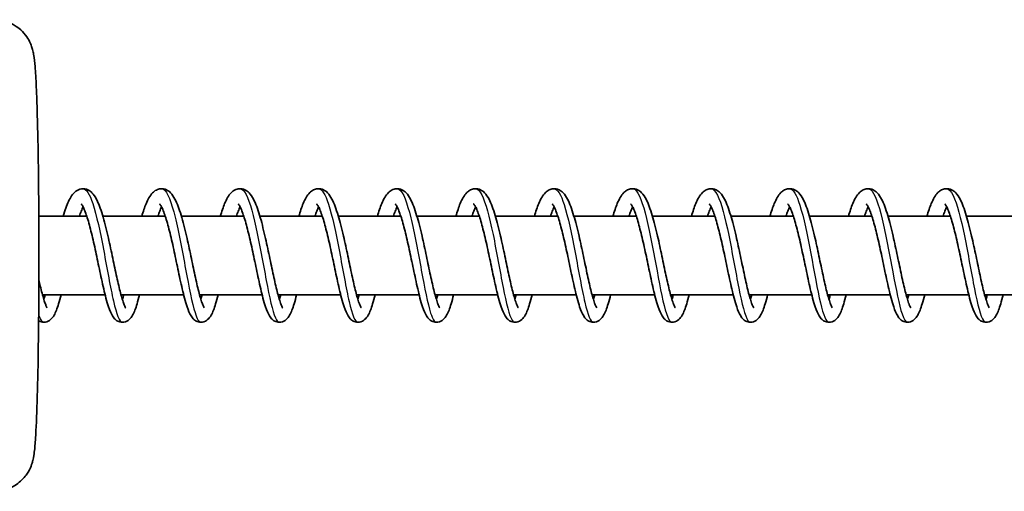
# Model space of a CAD drawing. Units: millimetres. Extents: x -13942 to 14195, y -2964 to 3261.
# Drawn here: x 10434 to 10559, y -1144 to -1084 of the extents above; entities that cross this region are included whole.
import ezdxf

# ---------------------------------------------------------------- set-up
doc = ezdxf.new("R2010")
doc.units = ezdxf.units.MM
doc.layers.add('Widoczne (ISO)', color=7, linetype='Continuous', lineweight=35)
doc.layers.add('Widoczne wąskie (ISO)', color=7, linetype='Continuous', lineweight=25)

msp = doc.modelspace()

# ---------------------------------------------------------------- linework, layer by layer
at = {"layer": 'Widoczne (ISO)'}
for p, q in [((10442.5, -1109.05), (10436.4, -1109.05)), ((10452.5, -1109.05), (10444.55, -1109.05)), ((10462.5, -1109.05), (10454.55, -1109.05)), ((10472.49, -1109.05), (10464.55, -1109.05)), ((10482.49, -1109.05), (10474.54, -1109.05)), ((10492.48, -1109.05), (10484.54, -1109.05)), ((10502.48, -1109.05), (10494.53, -1109.05)), ((10512.48, -1109.05), (10504.53, -1109.05)), ((10522.47, -1109.05), (10514.53, -1109.05)), ((10532.47, -1109.05), (10524.52, -1109.05)), ((10542.46, -1109.05), (10534.52, -1109.05)), ((10552.46, -1109.05), (10544.52, -1109.05)), ((10562.46, -1109.05), (10554.51, -1109.05)), ((10444.84, -1119.05), (10436.87, -1119.05)), ((10454.84, -1119.05), (10446.87, -1119.05)), ((10464.84, -1119.05), (10456.86, -1119.05)), ((10474.83, -1119.05), (10466.86, -1119.05)), ((10484.83, -1119.05), (10476.85, -1119.05)), ((10494.82, -1119.05), (10486.85, -1119.05)), ((10504.82, -1119.05), (10496.85, -1119.05)), ((10514.82, -1119.05), (10506.84, -1119.05)), ((10524.81, -1119.05), (10516.84, -1119.05)), ((10534.81, -1119.05), (10526.83, -1119.05)), ((10544.8, -1119.05), (10536.83, -1119.05)), ((10554.8, -1119.05), (10546.83, -1119.05)), ((10564.8, -1119.05), (10556.82, -1119.05))]:
    msp.add_line(p, q, dxfattribs=at)
for points, knots in [([(10430.71, -1084.05), (10431.25, -1084.05), (10431.79, -1084.14), (10432.77, -1084.46), (10433.2, -1084.69), (10433.97, -1085.22), (10434.27, -1085.51), (10434.8, -1086.12), (10434.98, -1086.4), (10435.27, -1086.92), (10435.36, -1087.13), (10435.51, -1087.53), (10435.56, -1087.7), (10435.67, -1088.1), (10435.71, -1088.28), (10435.84, -1089.02), (10435.88, -1089.45), (10435.95, -1090.37), (10435.98, -1090.76), (10436.03, -1091.62), (10436.06, -1092.09), (10436.1, -1093.13), (10436.12, -1093.7), (10436.17, -1094.89), (10436.19, -1095.52), (10436.26, -1098.14), (10436.31, -1100.41), (10436.37, -1105.31), (10436.4, -1107.93), (10436.42, -1113.28), (10436.42, -1116.01), (10436.39, -1121.32), (10436.36, -1123.89), (10436.29, -1128.63), (10436.24, -1130.8), (10436.13, -1134.54), (10436.06, -1136.09), (10435.94, -1137.97), (10435.89, -1138.53), (10435.79, -1139.36), (10435.76, -1139.63), (10435.6, -1140.26), (10435.56, -1140.42), (10435.4, -1140.88), (10435.3, -1141.16), (10434.84, -1141.91), (10434.59, -1142.3), (10433.67, -1143.12), (10433.12, -1143.51), (10431.86, -1143.95), (10431.29, -1144.05), (10430.71, -1144.05)], [1.282815, 1.282815, 1.282815, 1.282815, 1.291882, 1.291882, 1.301868, 1.301868, 1.314797, 1.314797, 1.332742, 1.332742, 1.354911, 1.354911, 1.383662, 1.383662, 1.434898, 1.434898, 1.616275, 1.616275, 1.726862, 1.726862, 1.84028, 1.84028, 1.954102, 1.954102, 2.065548, 2.065548, 2.393318, 2.393318, 2.716309, 2.716309, 3.03819, 3.03819, 3.360143, 3.360143, 3.683464, 3.683464, 4.012599, 4.012599, 4.202024, 4.202024, 4.313216, 4.313216, 4.34581, 4.34581, 4.37797, 4.37797, 4.3995, 4.3995, 4.414739, 4.414739, 4.424408, 4.424408, 4.424408, 4.424408]), ([(10439.52, -1109.05), (10439.63, -1108.68), (10439.74, -1108.33), (10440.07, -1107.4), (10440.3, -1106.89), (10440.73, -1106.25), (10440.9, -1106.04), (10441.32, -1105.72), (10441.57, -1105.61), (10442.11, -1105.53), (10442.41, -1105.58), (10442.85, -1105.79), (10443.02, -1105.92), (10443.39, -1106.29), (10443.56, -1106.56), (10444.01, -1107.4), (10444.26, -1108.09), (10444.74, -1109.67), (10444.97, -1110.57), (10445.38, -1112.35), (10445.57, -1113.23), (10445.93, -1114.92), (10446.1, -1115.75), (10446.43, -1117.28), (10446.59, -1117.99), (10446.9, -1119.19), (10447.05, -1119.7), (10447.24, -1120.25), (10447.3, -1120.39), (10447.39, -1120.59), (10447.43, -1120.65), (10447.46, -1120.71), (10447.47, -1120.71), (10447.47, -1120.71)], [12.121199, 12.121199, 12.121199, 12.121199, 12.264807, 12.264807, 12.542123, 12.542123, 12.697228, 12.697228, 12.830363, 12.830363, 12.96771, 12.96771, 13.083349, 13.083349, 13.26397, 13.26397, 13.58356, 13.58356, 13.88974, 13.88974, 14.15474, 14.15474, 14.408947, 14.408947, 14.656141, 14.656141, 14.894099, 14.894099, 15.000896, 15.000896, 15.090922, 15.090922, 15.138627, 15.138627, 15.138627, 15.138627]), ([(10449.51, -1109.05), (10449.69, -1108.46), (10449.87, -1107.93), (10450.29, -1106.91), (10450.53, -1106.45), (10451.03, -1105.94), (10451.18, -1105.81), (10451.53, -1105.64), (10451.71, -1105.58), (10452.16, -1105.54), (10452.43, -1105.59), (10452.85, -1105.79), (10453.03, -1105.93), (10453.4, -1106.31), (10453.57, -1106.57), (10454.02, -1107.42), (10454.27, -1108.12), (10454.75, -1109.71), (10454.98, -1110.61), (10455.39, -1112.38), (10455.58, -1113.26), (10455.93, -1114.95), (10456.11, -1115.79), (10456.44, -1117.31), (10456.6, -1118.02), (10456.9, -1119.21), (10457.05, -1119.72), (10457.24, -1120.26), (10457.3, -1120.4), (10457.39, -1120.59), (10457.42, -1120.66), (10457.46, -1120.71), (10457.46, -1120.71), (10457.46, -1120.71)], [17.023876, 17.023876, 17.023876, 17.023876, 17.253152, 17.253152, 17.541455, 17.541455, 17.650773, 17.650773, 17.744689, 17.744689, 17.871142, 17.871142, 17.988484, 17.988484, 18.170301, 18.170301, 18.491463, 18.491463, 18.796651, 18.796651, 19.061399, 19.061399, 19.315497, 19.315497, 19.562585, 19.562585, 19.800359, 19.800359, 19.906897, 19.906897, 19.996385, 19.996385, 20.041522, 20.041522, 20.041522, 20.041522]), ([(10459.51, -1109.05), (10459.69, -1108.45), (10459.87, -1107.91), (10460.3, -1106.88), (10460.54, -1106.42), (10461.04, -1105.93), (10461.19, -1105.8), (10461.54, -1105.63), (10461.72, -1105.58), (10462.16, -1105.54), (10462.43, -1105.59), (10462.85, -1105.79), (10463.02, -1105.93), (10463.39, -1106.31), (10463.57, -1106.58), (10464.02, -1107.43), (10464.27, -1108.12), (10464.75, -1109.71), (10464.97, -1110.62), (10465.38, -1112.39), (10465.57, -1113.27), (10465.93, -1114.96), (10466.1, -1115.8), (10466.43, -1117.32), (10466.59, -1118.03), (10466.9, -1119.22), (10467.04, -1119.73), (10467.24, -1120.26), (10467.29, -1120.4), (10467.38, -1120.59), (10467.42, -1120.66), (10467.45, -1120.71), (10467.46, -1120.71), (10467.46, -1120.71)], [21.926766, 21.926766, 21.926766, 21.926766, 22.160152, 22.160152, 22.449105, 22.449105, 22.556163, 22.556163, 22.648347, 22.648347, 22.774383, 22.774383, 22.891851, 22.891851, 23.074043, 23.074043, 23.39552, 23.39552, 23.700475, 23.700475, 23.965166, 23.965166, 24.219238, 24.219238, 24.466302, 24.466302, 24.704034, 24.704034, 24.810511, 24.810511, 24.899873, 24.899873, 24.944418, 24.944418, 24.944418, 24.944418]), ([(10469.51, -1109.05), (10469.68, -1108.45), (10469.87, -1107.91), (10470.3, -1106.88), (10470.54, -1106.42), (10471.04, -1105.92), (10471.19, -1105.8), (10471.53, -1105.63), (10471.71, -1105.58), (10472.16, -1105.54), (10472.42, -1105.59), (10472.85, -1105.79), (10473.02, -1105.93), (10473.39, -1106.31), (10473.56, -1106.58), (10474.01, -1107.43), (10474.26, -1108.13), (10474.74, -1109.72), (10474.97, -1110.62), (10475.38, -1112.4), (10475.57, -1113.27), (10475.93, -1114.96), (10476.1, -1115.8), (10476.43, -1117.32), (10476.59, -1118.03), (10476.89, -1119.22), (10477.04, -1119.73), (10477.23, -1120.26), (10477.29, -1120.4), (10477.38, -1120.6), (10477.42, -1120.66), (10477.45, -1120.71), (10477.46, -1120.71), (10477.46, -1120.71)], [26.829661, 26.829661, 26.829661, 26.829661, 27.064005, 27.064005, 27.353111, 27.353111, 27.459641, 27.459641, 27.551428, 27.551428, 27.677367, 27.677367, 27.794866, 27.794866, 27.977152, 27.977152, 28.298709, 28.298709, 28.603605, 28.603605, 28.868282, 28.868282, 29.122348, 29.122348, 29.369405, 29.369405, 29.607126, 29.607126, 29.713588, 29.713588, 29.802919, 29.802919, 29.847313, 29.847313, 29.847313, 29.847313]), ([(10479.5, -1109.05), (10479.68, -1108.45), (10479.87, -1107.91), (10480.3, -1106.88), (10480.54, -1106.42), (10481.04, -1105.92), (10481.19, -1105.8), (10481.53, -1105.63), (10481.71, -1105.58), (10482.15, -1105.54), (10482.42, -1105.59), (10482.84, -1105.79), (10483.02, -1105.93), (10483.39, -1106.31), (10483.56, -1106.58), (10484.01, -1107.43), (10484.26, -1108.13), (10484.74, -1109.72), (10484.97, -1110.62), (10485.38, -1112.4), (10485.57, -1113.28), (10485.92, -1114.97), (10486.1, -1115.8), (10486.43, -1117.32), (10486.59, -1118.03), (10486.89, -1119.22), (10487.04, -1119.73), (10487.23, -1120.26), (10487.29, -1120.4), (10487.38, -1120.6), (10487.41, -1120.66), (10487.45, -1120.71), (10487.45, -1120.71), (10487.45, -1120.71)], [31.732556, 31.732556, 31.732556, 31.732556, 31.967143, 31.967143, 32.256288, 32.256288, 32.362684, 32.362684, 32.45437, 32.45437, 32.580285, 32.580285, 32.697792, 32.697792, 32.880103, 32.880103, 33.201681, 33.201681, 33.506562, 33.506562, 33.771234, 33.771234, 34.025298, 34.025298, 34.272354, 34.272354, 34.510073, 34.510073, 34.616531, 34.616531, 34.705853, 34.705853, 34.750209, 34.750209, 34.750209, 34.750209]), ([(10489.5, -1109.05), (10489.68, -1108.45), (10489.86, -1107.9), (10490.29, -1106.88), (10490.54, -1106.42), (10491.03, -1105.92), (10491.19, -1105.8), (10491.53, -1105.63), (10491.71, -1105.58), (10492.15, -1105.54), (10492.42, -1105.59), (10492.84, -1105.79), (10493.01, -1105.93), (10493.38, -1106.31), (10493.56, -1106.58), (10494, -1107.43), (10494.26, -1108.13), (10494.73, -1109.72), (10494.96, -1110.62), (10495.37, -1112.4), (10495.56, -1113.28), (10495.92, -1114.97), (10496.09, -1115.8), (10496.42, -1117.32), (10496.58, -1118.03), (10496.89, -1119.22), (10497.03, -1119.73), (10497.23, -1120.26), (10497.28, -1120.4), (10497.37, -1120.6), (10497.41, -1120.66), (10497.44, -1120.71), (10497.45, -1120.71), (10497.45, -1120.71)], [36.635452, 36.635452, 36.635452, 36.635452, 36.870101, 36.870101, 37.159257, 37.159257, 37.265618, 37.265618, 37.357278, 37.357278, 37.483187, 37.483187, 37.600696, 37.600696, 37.783013, 37.783013, 38.104596, 38.104596, 38.409473, 38.409473, 38.674144, 38.674144, 38.928208, 38.928208, 39.175264, 39.175264, 39.412982, 39.412982, 39.519438, 39.519438, 39.608759, 39.608759, 39.653104, 39.653104, 39.653104, 39.653104]), ([(10499.49, -1109.05), (10499.67, -1108.45), (10499.86, -1107.9), (10500.29, -1106.88), (10500.53, -1106.42), (10501.03, -1105.92), (10501.18, -1105.8), (10501.52, -1105.63), (10501.7, -1105.58), (10502.15, -1105.54), (10502.41, -1105.59), (10502.84, -1105.79), (10503.01, -1105.93), (10503.38, -1106.31), (10503.55, -1106.58), (10504, -1107.43), (10504.25, -1108.13), (10504.73, -1109.72), (10504.96, -1110.62), (10505.37, -1112.4), (10505.56, -1113.28), (10505.92, -1114.97), (10506.09, -1115.8), (10506.42, -1117.32), (10506.58, -1118.03), (10506.88, -1119.22), (10507.03, -1119.73), (10507.22, -1120.26), (10507.28, -1120.4), (10507.37, -1120.6), (10507.41, -1120.66), (10507.44, -1120.71), (10507.44, -1120.71), (10507.44, -1120.71)], [41.538347, 41.538347, 41.538347, 41.538347, 41.773013, 41.773013, 42.062171, 42.062171, 42.168524, 42.168524, 42.260177, 42.260177, 42.386084, 42.386084, 42.503594, 42.503594, 42.685913, 42.685913, 43.007496, 43.007496, 43.312373, 43.312373, 43.577044, 43.577044, 43.831108, 43.831108, 44.078163, 44.078163, 44.315881, 44.315881, 44.422337, 44.422337, 44.511657, 44.511657, 44.556, 44.556, 44.556, 44.556]), ([(10509.49, -1109.05), (10509.67, -1108.45), (10509.85, -1107.9), (10510.29, -1106.88), (10510.53, -1106.42), (10511.02, -1105.92), (10511.18, -1105.8), (10511.52, -1105.63), (10511.7, -1105.58), (10512.14, -1105.54), (10512.41, -1105.59), (10512.83, -1105.79), (10513, -1105.93), (10513.37, -1106.31), (10513.55, -1106.58), (10514, -1107.43), (10514.25, -1108.13), (10514.73, -1109.72), (10514.96, -1110.62), (10515.37, -1112.4), (10515.55, -1113.28), (10515.91, -1114.97), (10516.08, -1115.8), (10516.41, -1117.32), (10516.58, -1118.03), (10516.88, -1119.22), (10517.03, -1119.73), (10517.22, -1120.26), (10517.28, -1120.4), (10517.37, -1120.6), (10517.4, -1120.66), (10517.43, -1120.71), (10517.44, -1120.71), (10517.44, -1120.71)], [46.441243, 46.441243, 46.441243, 46.441243, 46.675913, 46.675913, 46.965072, 46.965072, 47.071422, 47.071422, 47.163074, 47.163074, 47.28898, 47.28898, 47.40649, 47.40649, 47.588809, 47.588809, 47.910393, 47.910393, 48.215269, 48.215269, 48.47994, 48.47994, 48.734004, 48.734004, 48.981059, 48.981059, 49.218777, 49.218777, 49.325233, 49.325233, 49.414553, 49.414553, 49.458896, 49.458896, 49.458896, 49.458896]), ([(10519.49, -1109.05), (10519.67, -1108.45), (10519.85, -1107.9), (10520.28, -1106.88), (10520.52, -1106.42), (10521.02, -1105.92), (10521.17, -1105.8), (10521.52, -1105.63), (10521.7, -1105.58), (10522.14, -1105.54), (10522.4, -1105.59), (10522.83, -1105.79), (10523, -1105.93), (10523.37, -1106.31), (10523.54, -1106.58), (10523.99, -1107.43), (10524.25, -1108.13), (10524.72, -1109.72), (10524.95, -1110.62), (10525.36, -1112.4), (10525.55, -1113.28), (10525.91, -1114.97), (10526.08, -1115.8), (10526.41, -1117.32), (10526.57, -1118.03), (10526.87, -1119.22), (10527.02, -1119.73), (10527.21, -1120.26), (10527.27, -1120.4), (10527.36, -1120.6), (10527.4, -1120.66), (10527.43, -1120.71), (10527.44, -1120.71), (10527.44, -1120.71)], [51.344138, 51.344138, 51.344138, 51.344138, 51.578809, 51.578809, 51.867969, 51.867969, 51.974318, 51.974318, 52.065969, 52.065969, 52.191876, 52.191876, 52.309385, 52.309385, 52.491705, 52.491705, 52.813289, 52.813289, 53.118165, 53.118165, 53.382836, 53.382836, 53.6369, 53.6369, 53.883955, 53.883955, 54.121673, 54.121673, 54.228129, 54.228129, 54.317449, 54.317449, 54.361791, 54.361791, 54.361791, 54.361791]), ([(10529.48, -1109.05), (10529.66, -1108.45), (10529.85, -1107.9), (10530.28, -1106.88), (10530.52, -1106.42), (10531.02, -1105.92), (10531.17, -1105.8), (10531.51, -1105.63), (10531.69, -1105.58), (10532.13, -1105.54), (10532.4, -1105.59), (10532.83, -1105.79), (10533, -1105.93), (10533.37, -1106.31), (10533.54, -1106.58), (10533.99, -1107.43), (10534.24, -1108.13), (10534.72, -1109.72), (10534.95, -1110.62), (10535.36, -1112.4), (10535.55, -1113.28), (10535.9, -1114.97), (10536.08, -1115.8), (10536.41, -1117.32), (10536.57, -1118.03), (10536.87, -1119.22), (10537.02, -1119.73), (10537.21, -1120.26), (10537.27, -1120.4), (10537.36, -1120.6), (10537.39, -1120.66), (10537.43, -1120.71), (10537.43, -1120.71), (10537.43, -1120.71)], [56.247034, 56.247034, 56.247034, 56.247034, 56.481705, 56.481705, 56.770864, 56.770864, 56.877214, 56.877214, 56.968865, 56.968865, 57.094771, 57.094771, 57.212281, 57.212281, 57.394601, 57.394601, 57.716185, 57.716185, 58.021061, 58.021061, 58.285732, 58.285732, 58.539796, 58.539796, 58.786851, 58.786851, 59.024569, 59.024569, 59.131025, 59.131025, 59.220345, 59.220345, 59.264687, 59.264687, 59.264687, 59.264687]), ([(10539.48, -1109.05), (10539.66, -1108.45), (10539.84, -1107.9), (10540.27, -1106.88), (10540.52, -1106.42), (10541.01, -1105.92), (10541.17, -1105.8), (10541.51, -1105.63), (10541.69, -1105.58), (10542.13, -1105.54), (10542.4, -1105.59), (10542.82, -1105.79), (10542.99, -1105.93), (10543.36, -1106.31), (10543.54, -1106.58), (10543.99, -1107.43), (10544.24, -1108.13), (10544.72, -1109.72), (10544.94, -1110.62), (10545.35, -1112.4), (10545.54, -1113.28), (10545.9, -1114.97), (10546.07, -1115.8), (10546.4, -1117.32), (10546.56, -1118.03), (10546.87, -1119.22), (10547.01, -1119.73), (10547.21, -1120.26), (10547.26, -1120.4), (10547.35, -1120.6), (10547.39, -1120.66), (10547.42, -1120.71), (10547.43, -1120.71), (10547.43, -1120.71)], [61.14993, 61.14993, 61.14993, 61.14993, 61.384601, 61.384601, 61.67376, 61.67376, 61.780109, 61.780109, 61.871761, 61.871761, 61.997667, 61.997667, 62.115177, 62.115177, 62.297496, 62.297496, 62.619081, 62.619081, 62.923956, 62.923956, 63.188628, 63.188628, 63.442691, 63.442691, 63.689747, 63.689747, 63.927464, 63.927464, 64.033921, 64.033921, 64.12324, 64.12324, 64.167582, 64.167582, 64.167582, 64.167582]), ([(10549.48, -1109.05), (10549.65, -1108.45), (10549.84, -1107.9), (10550.27, -1106.88), (10550.51, -1106.42), (10551.01, -1105.92), (10551.16, -1105.8), (10551.5, -1105.63), (10551.68, -1105.58), (10552.13, -1105.54), (10552.39, -1105.59), (10552.82, -1105.79), (10552.99, -1105.93), (10553.36, -1106.31), (10553.53, -1106.58), (10553.98, -1107.43), (10554.23, -1108.13), (10554.71, -1109.72), (10554.94, -1110.62), (10555.35, -1112.4), (10555.54, -1113.28), (10555.9, -1114.97), (10556.07, -1115.8), (10556.4, -1117.32), (10556.56, -1118.03), (10556.86, -1119.22), (10557.01, -1119.73), (10557.2, -1120.26), (10557.26, -1120.4), (10557.35, -1120.6), (10557.39, -1120.66), (10557.42, -1120.71), (10557.42, -1120.71), (10557.42, -1120.71)], [66.052825, 66.052825, 66.052825, 66.052825, 66.287497, 66.287497, 66.576656, 66.576656, 66.683005, 66.683005, 66.774656, 66.774656, 66.900562, 66.900562, 67.018072, 67.018072, 67.200392, 67.200392, 67.521976, 67.521976, 67.826852, 67.826852, 68.091523, 68.091523, 68.345587, 68.345587, 68.592642, 68.592642, 68.83036, 68.83036, 68.936816, 68.936816, 69.026136, 69.026136, 69.070478, 69.070478, 69.070478, 69.070478]), ([(10442.04, -1107.87), (10441.96, -1108.02), (10441.88, -1108.21), (10441.72, -1108.61), (10441.64, -1108.82), (10441.57, -1109.05)], [716.2150265, 716.2150265, 716.2150265, 716.2150265, 716.3327746, 716.3327746, 716.4350267, 716.4350267, 716.4350267, 716.4350267]), ([(10449.23, -1119.05), (10449.12, -1119.47), (10449.01, -1119.86), (10448.73, -1120.79), (10448.56, -1121.26), (10448.22, -1121.85), (10448.09, -1122.04), (10447.73, -1122.36), (10447.5, -1122.49), (10447.02, -1122.57), (10446.78, -1122.54), (10446.41, -1122.4), (10446.27, -1122.3), (10446, -1122.06), (10445.89, -1121.91), (10445.59, -1121.42), (10445.44, -1121.05), (10445.17, -1120.26), (10445.06, -1119.88), (10444.76, -1118.75), (10444.57, -1117.92), (10444.2, -1116.23), (10444.02, -1115.36), (10443.67, -1113.69), (10443.49, -1112.85), (10443.13, -1111.3), (10442.95, -1110.57), (10442.6, -1109.31), (10442.42, -1108.77), (10442.17, -1108.16), (10442.1, -1107.99), (10441.97, -1107.74), (10441.91, -1107.65), (10441.83, -1107.53), (10441.8, -1107.5), (10441.78, -1107.48), (10441.78, -1107.48), (10441.78, -1107.48)], [712.696925, 712.696925, 712.696925, 712.696925, 712.861168, 712.861168, 713.134952, 713.134952, 713.277254, 713.277254, 713.400391, 713.400391, 713.503315, 713.503315, 713.588498, 713.588498, 713.703982, 713.703982, 713.937943, 713.937943, 714.111616, 714.111616, 714.4052, 714.4052, 714.668275, 714.668275, 714.920288, 714.920288, 715.165333, 715.165333, 715.401291, 715.401291, 715.508412, 715.508412, 715.602855, 715.602855, 715.683048, 715.683048, 715.706521, 715.706521, 715.706521, 715.706521]), ([(10452.03, -1107.87), (10451.96, -1108.02), (10451.87, -1108.21), (10451.72, -1108.61), (10451.64, -1108.82), (10451.57, -1109.05)], [711.3568718, 711.3568718, 711.3568718, 711.3568718, 711.4746199, 711.4746199, 711.5768721, 711.5768721, 711.5768721, 711.5768721]), ([(10459.22, -1119.05), (10459.12, -1119.47), (10459.01, -1119.86), (10458.73, -1120.79), (10458.56, -1121.26), (10458.22, -1121.85), (10458.09, -1122.04), (10457.73, -1122.36), (10457.5, -1122.49), (10457.01, -1122.57), (10456.77, -1122.54), (10456.41, -1122.4), (10456.27, -1122.3), (10456, -1122.06), (10455.89, -1121.91), (10455.59, -1121.42), (10455.43, -1121.05), (10455.17, -1120.26), (10455.06, -1119.88), (10454.76, -1118.75), (10454.57, -1117.92), (10454.2, -1116.23), (10454.02, -1115.36), (10453.66, -1113.69), (10453.49, -1112.85), (10453.13, -1111.3), (10452.95, -1110.57), (10452.59, -1109.31), (10452.41, -1108.77), (10452.17, -1108.16), (10452.1, -1107.99), (10451.97, -1107.74), (10451.91, -1107.65), (10451.83, -1107.53), (10451.8, -1107.5), (10451.78, -1107.48), (10451.78, -1107.48), (10451.78, -1107.48)], [707.83877, 707.83877, 707.83877, 707.83877, 708.003014, 708.003014, 708.276797, 708.276797, 708.4191, 708.4191, 708.542236, 708.542236, 708.64516, 708.64516, 708.730343, 708.730343, 708.845828, 708.845828, 709.079788, 709.079788, 709.253462, 709.253462, 709.547045, 709.547045, 709.810121, 709.810121, 710.062133, 710.062133, 710.307178, 710.307178, 710.543137, 710.543137, 710.650257, 710.650257, 710.7447, 710.7447, 710.824893, 710.824893, 710.848366, 710.848366, 710.848366, 710.848366]), ([(10462.03, -1107.87), (10461.95, -1108.02), (10461.87, -1108.21), (10461.71, -1108.61), (10461.64, -1108.82), (10461.56, -1109.05)], [706.4987172, 706.4987172, 706.4987172, 706.4987172, 706.6164653, 706.6164653, 706.7187174, 706.7187174, 706.7187174, 706.7187174]), ([(10469.22, -1119.05), (10469.11, -1119.47), (10469.01, -1119.86), (10468.72, -1120.79), (10468.55, -1121.26), (10468.21, -1121.85), (10468.08, -1122.04), (10467.72, -1122.36), (10467.49, -1122.49), (10467.01, -1122.57), (10466.77, -1122.54), (10466.4, -1122.4), (10466.27, -1122.3), (10466, -1122.06), (10465.88, -1121.91), (10465.58, -1121.42), (10465.43, -1121.05), (10465.16, -1120.26), (10465.05, -1119.88), (10464.75, -1118.75), (10464.56, -1117.92), (10464.2, -1116.23), (10464.02, -1115.36), (10463.66, -1113.69), (10463.48, -1112.85), (10463.12, -1111.3), (10462.94, -1110.57), (10462.59, -1109.31), (10462.41, -1108.77), (10462.17, -1108.16), (10462.09, -1107.99), (10461.96, -1107.74), (10461.91, -1107.65), (10461.82, -1107.53), (10461.79, -1107.5), (10461.78, -1107.48), (10461.78, -1107.48), (10461.78, -1107.48)], [702.980615, 702.980615, 702.980615, 702.980615, 703.144859, 703.144859, 703.418642, 703.418642, 703.560945, 703.560945, 703.684081, 703.684081, 703.787005, 703.787005, 703.872188, 703.872188, 703.987673, 703.987673, 704.221633, 704.221633, 704.395307, 704.395307, 704.688891, 704.688891, 704.951966, 704.951966, 705.203979, 705.203979, 705.449024, 705.449024, 705.684982, 705.684982, 705.792102, 705.792102, 705.886546, 705.886546, 705.966739, 705.966739, 705.990211, 705.990211, 705.990211, 705.990211]), ([(10472.02, -1107.87), (10471.95, -1108.02), (10471.87, -1108.21), (10471.71, -1108.61), (10471.63, -1108.82), (10471.56, -1109.05)], [701.6405625, 701.6405625, 701.6405625, 701.6405625, 701.7583106, 701.7583106, 701.8605627, 701.8605627, 701.8605627, 701.8605627]), ([(10479.21, -1119.05), (10479.11, -1119.47), (10479, -1119.86), (10478.72, -1120.79), (10478.55, -1121.26), (10478.21, -1121.85), (10478.08, -1122.04), (10477.72, -1122.36), (10477.49, -1122.49), (10477, -1122.57), (10476.76, -1122.54), (10476.4, -1122.4), (10476.26, -1122.3), (10475.99, -1122.06), (10475.88, -1121.91), (10475.58, -1121.42), (10475.43, -1121.05), (10475.16, -1120.26), (10475.05, -1119.88), (10474.75, -1118.75), (10474.56, -1117.92), (10474.19, -1116.23), (10474.01, -1115.36), (10473.66, -1113.69), (10473.48, -1112.85), (10473.12, -1111.3), (10472.94, -1110.57), (10472.58, -1109.31), (10472.41, -1108.77), (10472.16, -1108.16), (10472.09, -1107.99), (10471.96, -1107.74), (10471.9, -1107.65), (10471.82, -1107.53), (10471.79, -1107.5), (10471.77, -1107.48), (10471.77, -1107.48), (10471.77, -1107.48)], [698.122461, 698.122461, 698.122461, 698.122461, 698.286704, 698.286704, 698.560488, 698.560488, 698.70279, 698.70279, 698.825927, 698.825927, 698.928851, 698.928851, 699.014034, 699.014034, 699.129519, 699.129519, 699.363479, 699.363479, 699.537152, 699.537152, 699.830736, 699.830736, 700.093811, 700.093811, 700.345824, 700.345824, 700.590869, 700.590869, 700.826827, 700.826827, 700.933948, 700.933948, 701.028391, 701.028391, 701.108584, 701.108584, 701.132057, 701.132057, 701.132057, 701.132057]), ([(10482.02, -1107.87), (10481.94, -1108.02), (10481.86, -1108.21), (10481.7, -1108.61), (10481.63, -1108.82), (10481.55, -1109.05)], [696.7824078, 696.7824078, 696.7824078, 696.7824078, 696.9001559, 696.9001559, 697.0024081, 697.0024081, 697.0024081, 697.0024081]), ([(10489.21, -1119.05), (10489.1, -1119.47), (10489, -1119.86), (10488.72, -1120.79), (10488.54, -1121.26), (10488.21, -1121.85), (10488.07, -1122.04), (10487.71, -1122.36), (10487.49, -1122.49), (10487, -1122.57), (10486.76, -1122.54), (10486.4, -1122.4), (10486.26, -1122.3), (10485.99, -1122.06), (10485.88, -1121.91), (10485.57, -1121.42), (10485.42, -1121.05), (10485.16, -1120.26), (10485.04, -1119.88), (10484.75, -1118.75), (10484.55, -1117.92), (10484.19, -1116.23), (10484.01, -1115.36), (10483.65, -1113.69), (10483.47, -1112.85), (10483.12, -1111.3), (10482.93, -1110.57), (10482.58, -1109.31), (10482.4, -1108.77), (10482.16, -1108.16), (10482.08, -1107.99), (10481.95, -1107.74), (10481.9, -1107.65), (10481.81, -1107.53), (10481.78, -1107.5), (10481.77, -1107.48), (10481.77, -1107.48), (10481.77, -1107.48)], [693.264306, 693.264306, 693.264306, 693.264306, 693.42855, 693.42855, 693.702333, 693.702333, 693.844636, 693.844636, 693.967772, 693.967772, 694.070696, 694.070696, 694.155879, 694.155879, 694.271364, 694.271364, 694.505324, 694.505324, 694.678998, 694.678998, 694.972581, 694.972581, 695.235657, 695.235657, 695.487669, 695.487669, 695.732714, 695.732714, 695.968673, 695.968673, 696.075793, 696.075793, 696.170236, 696.170236, 696.250429, 696.250429, 696.273902, 696.273902, 696.273902, 696.273902]), ([(10492.02, -1107.87), (10491.94, -1108.02), (10491.86, -1108.21), (10491.7, -1108.61), (10491.63, -1108.82), (10491.55, -1109.05)], [691.9242532, 691.9242532, 691.9242532, 691.9242532, 692.0420013, 692.0420013, 692.1442534, 692.1442534, 692.1442534, 692.1442534]), ([(10499.21, -1119.05), (10499.1, -1119.47), (10499, -1119.86), (10498.71, -1120.79), (10498.54, -1121.26), (10498.2, -1121.85), (10498.07, -1122.04), (10497.71, -1122.36), (10497.48, -1122.49), (10497, -1122.57), (10496.76, -1122.54), (10496.39, -1122.4), (10496.25, -1122.3), (10495.99, -1122.06), (10495.87, -1121.91), (10495.57, -1121.42), (10495.42, -1121.05), (10495.15, -1120.26), (10495.04, -1119.88), (10494.74, -1118.75), (10494.55, -1117.92), (10494.18, -1116.23), (10494, -1115.36), (10493.65, -1113.69), (10493.47, -1112.85), (10493.11, -1111.3), (10492.93, -1110.57), (10492.58, -1109.31), (10492.4, -1108.77), (10492.15, -1108.16), (10492.08, -1107.99), (10491.95, -1107.74), (10491.89, -1107.65), (10491.81, -1107.53), (10491.78, -1107.5), (10491.77, -1107.48), (10491.76, -1107.48), (10491.76, -1107.48)], [688.406151, 688.406151, 688.406151, 688.406151, 688.570395, 688.570395, 688.844178, 688.844178, 688.986481, 688.986481, 689.109617, 689.109617, 689.212541, 689.212541, 689.297724, 689.297724, 689.413209, 689.413209, 689.647169, 689.647169, 689.820843, 689.820843, 690.114427, 690.114427, 690.377502, 690.377502, 690.629515, 690.629515, 690.87456, 690.87456, 691.110518, 691.110518, 691.217638, 691.217638, 691.312082, 691.312082, 691.392275, 691.392275, 691.415747, 691.415747, 691.415747, 691.415747]), ([(10502.01, -1107.87), (10501.94, -1108.02), (10501.85, -1108.21), (10501.7, -1108.61), (10501.62, -1108.82), (10501.55, -1109.05)], [687.0660985, 687.0660985, 687.0660985, 687.0660985, 687.1838466, 687.1838466, 687.2860988, 687.2860988, 687.2860988, 687.2860988]), ([(10509.2, -1119.05), (10509.1, -1119.47), (10508.99, -1119.86), (10508.71, -1120.79), (10508.54, -1121.26), (10508.2, -1121.85), (10508.07, -1122.04), (10507.71, -1122.36), (10507.48, -1122.49), (10506.99, -1122.57), (10506.75, -1122.54), (10506.39, -1122.4), (10506.25, -1122.3), (10505.98, -1122.06), (10505.87, -1121.91), (10505.57, -1121.42), (10505.41, -1121.05), (10505.15, -1120.26), (10505.04, -1119.88), (10504.74, -1118.75), (10504.55, -1117.92), (10504.18, -1116.23), (10504, -1115.36), (10503.65, -1113.69), (10503.47, -1112.85), (10503.11, -1111.3), (10502.93, -1110.57), (10502.57, -1109.31), (10502.39, -1108.77), (10502.15, -1108.16), (10502.08, -1107.99), (10501.95, -1107.74), (10501.89, -1107.65), (10501.81, -1107.53), (10501.78, -1107.5), (10501.76, -1107.48), (10501.76, -1107.48), (10501.76, -1107.48)], [683.547997, 683.547997, 683.547997, 683.547997, 683.71224, 683.71224, 683.986024, 683.986024, 684.128326, 684.128326, 684.251463, 684.251463, 684.354387, 684.354387, 684.43957, 684.43957, 684.555055, 684.555055, 684.789015, 684.789015, 684.962689, 684.962689, 685.256272, 685.256272, 685.519347, 685.519347, 685.77136, 685.77136, 686.016405, 686.016405, 686.252363, 686.252363, 686.359484, 686.359484, 686.453927, 686.453927, 686.53412, 686.53412, 686.557593, 686.557593, 686.557593, 686.557593]), ([(10512.01, -1107.87), (10511.93, -1108.02), (10511.85, -1108.21), (10511.69, -1108.61), (10511.62, -1108.82), (10511.54, -1109.05)], [682.2079439, 682.2079439, 682.2079439, 682.2079439, 682.3256919, 682.3256919, 682.4279441, 682.4279441, 682.4279441, 682.4279441]), ([(10519.2, -1119.05), (10519.09, -1119.47), (10518.99, -1119.86), (10518.71, -1120.79), (10518.53, -1121.26), (10518.19, -1121.85), (10518.06, -1122.04), (10517.7, -1122.36), (10517.47, -1122.49), (10516.99, -1122.57), (10516.75, -1122.54), (10516.38, -1122.4), (10516.25, -1122.3), (10515.98, -1122.06), (10515.86, -1121.91), (10515.56, -1121.42), (10515.41, -1121.05), (10515.14, -1120.26), (10515.03, -1119.88), (10514.73, -1118.75), (10514.54, -1117.92), (10514.18, -1116.23), (10514, -1115.36), (10513.64, -1113.69), (10513.46, -1112.85), (10513.1, -1111.3), (10512.92, -1110.57), (10512.57, -1109.31), (10512.39, -1108.77), (10512.15, -1108.16), (10512.07, -1107.99), (10511.94, -1107.74), (10511.89, -1107.65), (10511.8, -1107.53), (10511.77, -1107.5), (10511.76, -1107.48), (10511.76, -1107.48), (10511.76, -1107.48)], [678.689842, 678.689842, 678.689842, 678.689842, 678.854086, 678.854086, 679.127869, 679.127869, 679.270172, 679.270172, 679.393308, 679.393308, 679.496232, 679.496232, 679.581415, 679.581415, 679.6969, 679.6969, 679.93086, 679.93086, 680.104534, 680.104534, 680.398117, 680.398117, 680.661193, 680.661193, 680.913205, 680.913205, 681.15825, 681.15825, 681.394209, 681.394209, 681.501329, 681.501329, 681.595772, 681.595772, 681.675965, 681.675965, 681.699438, 681.699438, 681.699438, 681.699438]), ([(10522, -1107.87), (10521.93, -1108.02), (10521.85, -1108.21), (10521.69, -1108.61), (10521.61, -1108.82), (10521.54, -1109.05)], [677.3497892, 677.3497892, 677.3497892, 677.3497892, 677.4675373, 677.4675373, 677.5697894, 677.5697894, 677.5697894, 677.5697894]), ([(10529.19, -1119.05), (10529.09, -1119.47), (10528.98, -1119.86), (10528.7, -1120.79), (10528.53, -1121.26), (10528.19, -1121.85), (10528.06, -1122.04), (10527.7, -1122.36), (10527.47, -1122.49), (10526.98, -1122.57), (10526.74, -1122.54), (10526.38, -1122.4), (10526.24, -1122.3), (10525.97, -1122.06), (10525.86, -1121.91), (10525.56, -1121.42), (10525.41, -1121.05), (10525.14, -1120.26), (10525.03, -1119.88), (10524.73, -1118.75), (10524.54, -1117.92), (10524.17, -1116.23), (10523.99, -1115.36), (10523.64, -1113.69), (10523.46, -1112.85), (10523.1, -1111.3), (10522.92, -1110.57), (10522.56, -1109.31), (10522.39, -1108.77), (10522.14, -1108.16), (10522.07, -1107.99), (10521.94, -1107.74), (10521.88, -1107.65), (10521.8, -1107.53), (10521.77, -1107.5), (10521.75, -1107.48), (10521.75, -1107.48), (10521.75, -1107.48)], [673.831687, 673.831687, 673.831687, 673.831687, 673.995931, 673.995931, 674.269714, 674.269714, 674.412017, 674.412017, 674.535153, 674.535153, 674.638078, 674.638078, 674.72326, 674.72326, 674.838745, 674.838745, 675.072705, 675.072705, 675.246379, 675.246379, 675.539963, 675.539963, 675.803038, 675.803038, 676.055051, 676.055051, 676.300096, 676.300096, 676.536054, 676.536054, 676.643174, 676.643174, 676.737618, 676.737618, 676.817811, 676.817811, 676.841283, 676.841283, 676.841283, 676.841283]), ([(10532, -1107.87), (10531.93, -1108.02), (10531.84, -1108.21), (10531.68, -1108.61), (10531.61, -1108.82), (10531.53, -1109.05)], [672.4916345, 672.4916345, 672.4916345, 672.4916345, 672.6093826, 672.6093826, 672.7116348, 672.7116348, 672.7116348, 672.7116348]), ([(10539.19, -1119.05), (10539.08, -1119.47), (10538.98, -1119.86), (10538.7, -1120.79), (10538.53, -1121.26), (10538.19, -1121.85), (10538.06, -1122.04), (10537.7, -1122.36), (10537.47, -1122.49), (10536.98, -1122.57), (10536.74, -1122.54), (10536.38, -1122.4), (10536.24, -1122.3), (10535.97, -1122.06), (10535.86, -1121.91), (10535.55, -1121.42), (10535.4, -1121.05), (10535.14, -1120.26), (10535.02, -1119.88), (10534.73, -1118.75), (10534.53, -1117.92), (10534.17, -1116.23), (10533.99, -1115.36), (10533.63, -1113.69), (10533.45, -1112.85), (10533.1, -1111.3), (10532.91, -1110.57), (10532.56, -1109.31), (10532.38, -1108.77), (10532.14, -1108.16), (10532.06, -1107.99), (10531.93, -1107.74), (10531.88, -1107.65), (10531.79, -1107.53), (10531.76, -1107.5), (10531.75, -1107.48), (10531.75, -1107.48), (10531.75, -1107.48)], [668.973533, 668.973533, 668.973533, 668.973533, 669.137776, 669.137776, 669.41156, 669.41156, 669.553862, 669.553862, 669.676999, 669.676999, 669.779923, 669.779923, 669.865106, 669.865106, 669.980591, 669.980591, 670.214551, 670.214551, 670.388225, 670.388225, 670.681808, 670.681808, 670.944883, 670.944883, 671.196896, 671.196896, 671.441941, 671.441941, 671.677899, 671.677899, 671.78502, 671.78502, 671.879463, 671.879463, 671.959656, 671.959656, 671.983129, 671.983129, 671.983129, 671.983129]), ([(10542, -1107.87), (10541.92, -1108.02), (10541.84, -1108.21), (10541.68, -1108.61), (10541.61, -1108.82), (10541.53, -1109.05)], [667.6334799, 667.6334799, 667.6334799, 667.6334799, 667.751228, 667.751228, 667.8534801, 667.8534801, 667.8534801, 667.8534801]), ([(10549.19, -1119.05), (10549.08, -1119.47), (10548.98, -1119.86), (10548.69, -1120.79), (10548.52, -1121.26), (10548.18, -1121.85), (10548.05, -1122.04), (10547.69, -1122.36), (10547.46, -1122.49), (10546.98, -1122.57), (10546.74, -1122.54), (10546.37, -1122.4), (10546.23, -1122.3), (10545.97, -1122.06), (10545.85, -1121.91), (10545.55, -1121.42), (10545.4, -1121.05), (10545.13, -1120.26), (10545.02, -1119.88), (10544.72, -1118.75), (10544.53, -1117.92), (10544.16, -1116.23), (10543.98, -1115.36), (10543.63, -1113.69), (10543.45, -1112.85), (10543.09, -1111.3), (10542.91, -1110.57), (10542.56, -1109.31), (10542.38, -1108.77), (10542.13, -1108.16), (10542.06, -1107.99), (10541.93, -1107.74), (10541.87, -1107.65), (10541.79, -1107.53), (10541.76, -1107.5), (10541.75, -1107.48), (10541.74, -1107.48), (10541.74, -1107.48)], [664.115378, 664.115378, 664.115378, 664.115378, 664.279622, 664.279622, 664.553405, 664.553405, 664.695708, 664.695708, 664.818844, 664.818844, 664.921768, 664.921768, 665.006951, 665.006951, 665.122436, 665.122436, 665.356396, 665.356396, 665.53007, 665.53007, 665.823653, 665.823653, 666.086729, 666.086729, 666.338741, 666.338741, 666.583786, 666.583786, 666.819745, 666.819745, 666.926865, 666.926865, 667.021308, 667.021308, 667.101501, 667.101501, 667.124974, 667.124974, 667.124974, 667.124974]), ([(10551.99, -1107.87), (10551.92, -1108.02), (10551.83, -1108.21), (10551.68, -1108.61), (10551.6, -1108.82), (10551.53, -1109.05)], [662.7753252, 662.7753252, 662.7753252, 662.7753252, 662.8930733, 662.8930733, 662.9953254, 662.9953254, 662.9953254, 662.9953254]), ([(10559.18, -1119.05), (10559.08, -1119.47), (10558.97, -1119.86), (10558.69, -1120.79), (10558.52, -1121.26), (10558.18, -1121.85), (10558.05, -1122.04), (10557.69, -1122.36), (10557.46, -1122.49), (10556.97, -1122.57), (10556.73, -1122.54), (10556.37, -1122.4), (10556.23, -1122.3), (10555.96, -1122.06), (10555.85, -1121.91), (10555.55, -1121.42), (10555.39, -1121.05), (10555.13, -1120.26), (10555.02, -1119.88), (10554.72, -1118.75), (10554.53, -1117.92), (10554.16, -1116.23), (10553.98, -1115.36), (10553.63, -1113.69), (10553.45, -1112.85), (10553.09, -1111.3), (10552.91, -1110.57), (10552.55, -1109.31), (10552.37, -1108.77), (10552.13, -1108.16), (10552.06, -1107.99), (10551.93, -1107.74), (10551.87, -1107.65), (10551.79, -1107.53), (10551.76, -1107.5), (10551.74, -1107.48), (10551.74, -1107.48), (10551.74, -1107.48)], [659.257223, 659.257223, 659.257223, 659.257223, 659.421467, 659.421467, 659.69525, 659.69525, 659.837553, 659.837553, 659.960689, 659.960689, 660.063614, 660.063614, 660.148796, 660.148796, 660.264281, 660.264281, 660.498241, 660.498241, 660.671915, 660.671915, 660.965499, 660.965499, 661.228574, 661.228574, 661.480587, 661.480587, 661.725632, 661.725632, 661.96159, 661.96159, 662.06871, 662.06871, 662.163154, 662.163154, 662.243347, 662.243347, 662.266819, 662.266819, 662.266819, 662.266819]), ([(10436.41, -1117.14), (10436.47, -1117.42), (10436.53, -1117.68), (10436.74, -1118.59), (10436.9, -1119.18), (10437.11, -1119.86), (10437.17, -1120.06), (10437.29, -1120.36), (10437.34, -1120.48), (10437.42, -1120.64), (10437.45, -1120.69), (10437.47, -1120.71), (10437.47, -1120.71), (10437.47, -1120.71)], [9.5747871, 9.5747871, 9.5747871, 9.5747871, 9.6681625, 9.6681625, 9.90996, 9.90996, 10.0218461, 10.0218461, 10.1227067, 10.1227067, 10.2080392, 10.2080392, 10.2361748, 10.2361748, 10.2361748, 10.2361748]), ([(10439.23, -1119.05), (10439.12, -1119.47), (10439.02, -1119.86), (10438.74, -1120.79), (10438.56, -1121.26), (10438.23, -1121.85), (10438.09, -1122.04), (10437.73, -1122.36), (10437.5, -1122.49), (10437.02, -1122.57), (10436.78, -1122.54), (10436.51, -1122.43), (10436.44, -1122.4), (10436.37, -1122.36)], [717.5550793, 717.5550793, 717.5550793, 717.5550793, 717.7193228, 717.7193228, 717.9931063, 717.9931063, 718.135409, 718.135409, 718.2585452, 718.2585452, 718.3614695, 718.3614695, 718.399644, 718.399644, 718.399644, 718.399644]), ([(10447.03, -1119.64), (10447.04, -1119.63), (10447.04, -1119.61), (10447.1, -1119.43), (10447.15, -1119.25), (10447.2, -1119.05)], [15.81520673, 15.81520673, 15.81520673, 15.81520673, 15.82266256, 15.82266256, 15.90800779, 15.90800779, 15.90800779, 15.90800779]), ([(10457.03, -1119.64), (10457.04, -1119.62), (10457.04, -1119.6), (10457.1, -1119.42), (10457.15, -1119.24), (10457.2, -1119.05)], [20.71810635, 20.71810635, 20.71810635, 20.71810635, 20.72825172, 20.72825172, 20.81091178, 20.81091178, 20.81091178, 20.81091178]), ([(10467.03, -1119.64), (10467.03, -1119.62), (10467.04, -1119.6), (10467.09, -1119.42), (10467.14, -1119.24), (10467.2, -1119.05)], [25.62100331, 25.62100331, 25.62100331, 25.62100331, 25.63177667, 25.63177667, 25.71380965, 25.71380965, 25.71380965, 25.71380965]), ([(10477.02, -1119.64), (10477.03, -1119.62), (10477.04, -1119.6), (10477.09, -1119.41), (10477.14, -1119.24), (10477.19, -1119.05)], [30.52389929, 30.52389929, 30.52389929, 30.52389929, 30.53483177, 30.53483177, 30.61670585, 30.61670585, 30.61670585, 30.61670585]), ([(10487.02, -1119.64), (10487.03, -1119.62), (10487.03, -1119.6), (10487.09, -1119.41), (10487.14, -1119.24), (10487.19, -1119.05)], [35.42679499, 35.42679499, 35.42679499, 35.42679499, 35.43776856, 35.43776856, 35.51960161, 35.51960161, 35.51960161, 35.51960161]), ([(10497.01, -1119.64), (10497.02, -1119.62), (10497.03, -1119.6), (10497.08, -1119.41), (10497.13, -1119.24), (10497.18, -1119.05)], [40.32969062, 40.32969062, 40.32969062, 40.32969062, 40.34067485, 40.34067485, 40.42249726, 40.42249726, 40.42249726, 40.42249726]), ([(10507.01, -1119.64), (10507.02, -1119.62), (10507.02, -1119.6), (10507.08, -1119.41), (10507.13, -1119.24), (10507.18, -1119.05)], [45.23258623, 45.23258623, 45.23258623, 45.23258623, 45.24357323, 45.24357323, 45.32539287, 45.32539287, 45.32539287, 45.32539287]), ([(10517.01, -1119.64), (10517.01, -1119.62), (10517.02, -1119.6), (10517.08, -1119.41), (10517.13, -1119.24), (10517.18, -1119.05)], [50.13548184, 50.13548184, 50.13548184, 50.13548184, 50.14646955, 50.14646955, 50.22828848, 50.22828848, 50.22828848, 50.22828848]), ([(10527, -1119.64), (10527.01, -1119.62), (10527.02, -1119.6), (10527.07, -1119.41), (10527.12, -1119.24), (10527.17, -1119.05)], [55.03837745, 55.03837745, 55.03837745, 55.03837745, 55.04936535, 55.04936535, 55.13118409, 55.13118409, 55.13118409, 55.13118409]), ([(10537, -1119.64), (10537.01, -1119.62), (10537.01, -1119.6), (10537.07, -1119.41), (10537.12, -1119.24), (10537.17, -1119.05)], [59.94127305, 59.94127305, 59.94127305, 59.94127305, 59.952261, 59.952261, 60.03407969, 60.03407969, 60.03407969, 60.03407969]), ([(10547, -1119.64), (10547, -1119.62), (10547.01, -1119.6), (10547.06, -1119.41), (10547.11, -1119.24), (10547.16, -1119.05)], [64.84416866, 64.84416866, 64.84416866, 64.84416866, 64.85515662, 64.85515662, 64.9369753, 64.9369753, 64.9369753, 64.9369753]), ([(10556.99, -1119.64), (10557, -1119.62), (10557, -1119.6), (10557.06, -1119.41), (10557.11, -1119.24), (10557.16, -1119.05)], [69.74706426, 69.74706426, 69.74706426, 69.74706426, 69.75805223, 69.75805223, 69.8398709, 69.8398709, 69.8398709, 69.8398709])]:
    msp.add_open_spline(points, degree=3, knots=knots, dxfattribs=at)
msp.add_open_spline([(10437.04, -1119.64), (10437.09, -1119.46), (10437.15, -1119.26), (10437.21, -1119.05)], degree=3, dxfattribs=at)
at = {"layer": 'Widoczne wąskie (ISO)'}
for points, knots in [([(10442.04, -1105.56), (10442.45, -1105.56), (10442.87, -1106.23), (10443.27, -1107.44), (10443.75, -1108.9), (10444.22, -1111.13), (10444.66, -1113.45), (10445.1, -1115.77), (10445.51, -1118.14), (10445.9, -1119.84), (10446.29, -1121.54), (10446.66, -1122.55), (10447.03, -1122.55), (10447.03, -1122.55), (10447.03, -1122.55), (10447.03, -1122.55)], [16.542356, 16.542356, 16.542356, 16.542356, 17.222278, 17.222278, 17.222278, 18.042387, 18.042387, 18.042387, 18.862495, 18.862495, 18.862495, 19.682604, 19.682604, 19.682604, 19.683949, 19.683949, 19.683949, 19.683949]), ([(10452.03, -1105.56), (10452.12, -1105.56), (10452.2, -1105.58), (10452.28, -1105.63), (10452.78, -1105.95), (10453.28, -1107.26), (10453.75, -1109.16), (10454.22, -1111.06), (10454.67, -1113.52), (10455.09, -1115.8), (10455.52, -1118.07), (10455.91, -1120.12), (10456.29, -1121.32), (10456.54, -1122.12), (10456.79, -1122.54), (10457.03, -1122.54)], [22.825542, 22.825542, 22.825542, 22.825542, 22.963038, 22.963038, 22.963038, 23.783146, 23.783146, 23.783146, 24.603255, 24.603255, 24.603255, 25.423363, 25.423363, 25.423363, 25.967134, 25.967134, 25.967134, 25.967134]), ([(10462.03, -1105.56), (10462.28, -1105.56), (10462.53, -1105.8), (10462.79, -1106.28), (10463.28, -1107.21), (10463.76, -1109.06), (10464.22, -1111.25), (10464.68, -1113.45), (10465.11, -1115.96), (10465.51, -1118.01), (10465.91, -1120.07), (10466.29, -1121.64), (10466.67, -1122.25), (10466.79, -1122.45), (10466.91, -1122.54), (10467.03, -1122.54)], [29.108727, 29.108727, 29.108727, 29.108727, 29.523906, 29.523906, 29.523906, 30.344014, 30.344014, 30.344014, 31.164123, 31.164123, 31.164123, 31.984231, 31.984231, 31.984231, 32.25032, 32.25032, 32.25032, 32.25032]), ([(10472.02, -1105.56), (10472.45, -1105.56), (10472.87, -1106.26), (10473.28, -1107.51), (10473.76, -1109), (10474.23, -1111.24), (10474.67, -1113.56), (10475.11, -1115.88), (10475.52, -1118.24), (10475.91, -1119.92), (10476.29, -1121.58), (10476.66, -1122.55), (10477.02, -1122.55)], [35.391912, 35.391912, 35.391912, 35.391912, 36.084774, 36.084774, 36.084774, 36.904882, 36.904882, 36.904882, 37.724991, 37.724991, 37.724991, 38.533505, 38.533505, 38.533505, 38.533505]), ([(10482.02, -1105.56), (10482.11, -1105.56), (10482.2, -1105.59), (10482.3, -1105.65), (10482.8, -1106), (10483.29, -1107.33), (10483.76, -1109.25), (10484.23, -1111.17), (10484.68, -1113.64), (10485.1, -1115.91), (10485.52, -1118.17), (10485.92, -1120.2), (10486.29, -1121.38), (10486.54, -1122.14), (10486.78, -1122.54), (10487.02, -1122.54)], [41.675098, 41.675098, 41.675098, 41.675098, 41.825533, 41.825533, 41.825533, 42.645642, 42.645642, 42.645642, 43.46575, 43.46575, 43.46575, 44.285859, 44.285859, 44.285859, 44.81669, 44.81669, 44.81669, 44.81669]), ([(10492.02, -1105.56), (10492.28, -1105.56), (10492.54, -1105.82), (10492.8, -1106.32), (10493.29, -1107.29), (10493.77, -1109.15), (10494.23, -1111.36), (10494.68, -1113.56), (10495.11, -1116.07), (10495.52, -1118.11), (10495.92, -1120.15), (10496.3, -1121.7), (10496.67, -1122.28), (10496.79, -1122.46), (10496.9, -1122.55), (10497.01, -1122.54)], [47.958283, 47.958283, 47.958283, 47.958283, 48.386401, 48.386401, 48.386401, 49.20651, 49.20651, 49.20651, 50.026618, 50.026618, 50.026618, 50.846727, 50.846727, 50.846727, 51.099876, 51.099876, 51.099876, 51.099876]), ([(10502.01, -1105.56), (10502.44, -1105.56), (10502.87, -1106.29), (10503.29, -1107.58), (10503.77, -1109.09), (10504.24, -1111.35), (10504.68, -1113.67), (10505.12, -1115.99), (10505.53, -1118.34), (10505.92, -1120), (10506.29, -1121.61), (10506.65, -1122.55), (10507.01, -1122.55)], [54.241468, 54.241468, 54.241468, 54.241468, 54.947269, 54.947269, 54.947269, 55.767378, 55.767378, 55.767378, 56.587486, 56.587486, 56.587486, 57.383061, 57.383061, 57.383061, 57.383061]), ([(10512.01, -1105.56), (10512.11, -1105.56), (10512.21, -1105.59), (10512.31, -1105.67), (10512.81, -1106.04), (10513.3, -1107.41), (10513.77, -1109.34), (10514.24, -1111.28), (10514.69, -1113.75), (10515.11, -1116.01), (10515.53, -1118.27), (10515.92, -1120.29), (10516.3, -1121.44), (10516.54, -1122.16), (10516.77, -1122.54), (10517.01, -1122.54)], [60.524654, 60.524654, 60.524654, 60.524654, 60.688029, 60.688029, 60.688029, 61.508137, 61.508137, 61.508137, 62.328246, 62.328246, 62.328246, 63.148354, 63.148354, 63.148354, 63.666246, 63.666246, 63.666246, 63.666246]), ([(10522, -1105.56), (10522.27, -1105.56), (10522.54, -1105.83), (10522.81, -1106.37), (10523.3, -1107.36), (10523.78, -1109.25), (10524.24, -1111.46), (10524.69, -1113.68), (10525.12, -1116.18), (10525.52, -1118.2), (10525.93, -1120.23), (10526.31, -1121.75), (10526.68, -1122.31), (10526.79, -1122.47), (10526.89, -1122.55), (10527, -1122.54)], [66.807839, 66.807839, 66.807839, 66.807839, 67.248897, 67.248897, 67.248897, 68.069005, 68.069005, 68.069005, 68.889114, 68.889114, 68.889114, 69.709222, 69.709222, 69.709222, 69.949432, 69.949432, 69.949432, 69.949432]), ([(10532, -1105.56), (10532.44, -1105.56), (10532.88, -1106.32), (10533.3, -1107.66), (10533.79, -1109.19), (10534.25, -1111.46), (10534.69, -1113.78), (10535.12, -1116.1), (10535.53, -1118.44), (10535.92, -1120.08), (10536.29, -1121.64), (10536.65, -1122.55), (10537, -1122.55)], [73.091024, 73.091024, 73.091024, 73.091024, 73.809765, 73.809765, 73.809765, 74.629873, 74.629873, 74.629873, 75.449982, 75.449982, 75.449982, 76.232617, 76.232617, 76.232617, 76.232617]), ([(10542, -1105.56), (10542.1, -1105.56), (10542.21, -1105.6), (10542.32, -1105.69), (10542.82, -1106.09), (10543.31, -1107.48), (10543.78, -1109.43), (10544.25, -1111.39), (10544.7, -1113.87), (10545.12, -1116.12), (10545.54, -1118.37), (10545.93, -1120.37), (10546.31, -1121.49), (10546.54, -1122.18), (10546.77, -1122.54), (10547, -1122.54)], [79.37421, 79.37421, 79.37421, 79.37421, 79.550524, 79.550524, 79.550524, 80.370633, 80.370633, 80.370633, 81.190741, 81.190741, 81.190741, 82.010849, 82.010849, 82.010849, 82.515802, 82.515802, 82.515802, 82.515802]), ([(10551.99, -1105.56), (10552.27, -1105.56), (10552.55, -1105.85), (10552.82, -1106.41), (10553.31, -1107.43), (10553.79, -1109.35), (10554.25, -1111.57), (10554.7, -1113.79), (10555.13, -1116.29), (10555.53, -1118.3), (10555.93, -1120.31), (10556.31, -1121.81), (10556.68, -1122.33), (10556.79, -1122.48), (10556.89, -1122.55), (10556.99, -1122.54)], [85.657395, 85.657395, 85.657395, 85.657395, 86.111392, 86.111392, 86.111392, 86.9315, 86.9315, 86.9315, 87.751609, 87.751609, 87.751609, 88.571717, 88.571717, 88.571717, 88.798987, 88.798987, 88.798987, 88.798987]), ([(10436.38, -1121.58), (10436.48, -1121.85), (10436.57, -1122.06), (10436.66, -1122.22), (10436.79, -1122.44), (10436.91, -1122.54), (10437.04, -1122.54)], [12.9187182, 12.9187182, 12.9187182, 12.9187182, 13.1217359, 13.1217359, 13.1217359, 13.4007638, 13.4007638, 13.4007638, 13.4007638])]:
    msp.add_open_spline(points, degree=3, knots=knots, dxfattribs=at)

doc.saveas('drawing.dxf')
